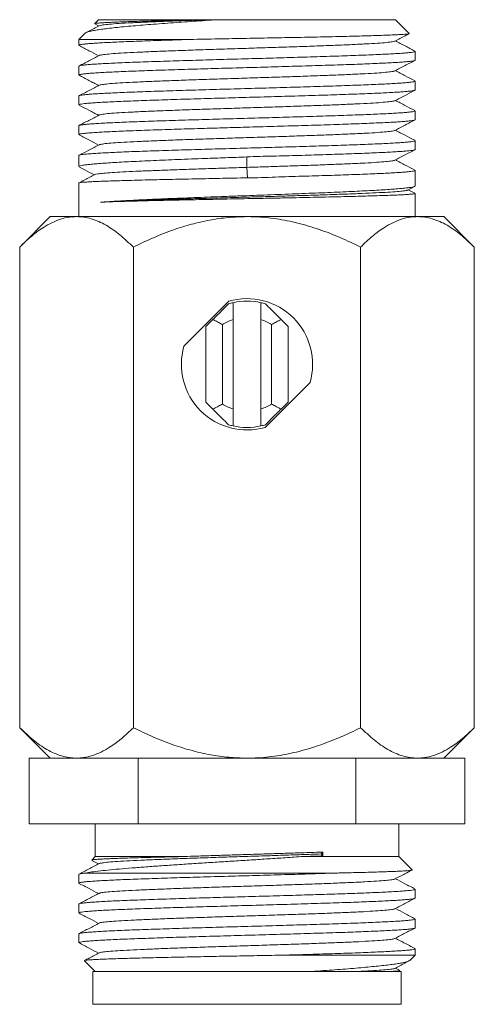
# Model space of a CAD drawing. Units: millimetres. Extents: x -261 to 624, y -754 to 981.
# Drawn here: x -130 to -102, y 619 to 679 of the extents above; entities that cross this region are included whole.
import ezdxf

# ---------------------------------------------------------------- set-up
doc = ezdxf.new("R2010")
doc.units = ezdxf.units.MM

msp = doc.modelspace()

# ---------------------------------------------------------------- linework, layer by layer
at = {"color": 7, "linetype": 'Continuous', "lineweight": 18}
for p, q in [((-124.725, 679.103), (-124.968, 678.859)), ((-124.958, 678.844), (-124.718, 678.719)), ((-124.725, 679.103), (-118.225, 679.103)), ((-117.843, 679.103), (-118.225, 679.103)), ((-117.464, 679.103), (-117.843, 679.103)), ((-117.464, 679.103), (-106.625, 679.103)), ((-105.789, 678.266), (-106.625, 679.103)), ((-125.548, 678.279), (-125.925, 677.903)), ((-125.925, 677.903), (-125.925, 677.542)), ((-118.929, 677.903), (-125.925, 677.903)), ((-105.425, 676.635), (-105.425, 677.175)), ((-125.925, 676.268), (-125.925, 675.728)), ((-105.425, 674.821), (-105.425, 675.361)), ((-125.925, 674.454), (-125.925, 673.914)), ((-105.425, 673.007), (-105.425, 673.547)), ((-125.925, 672.64), (-125.925, 672.1)), ((-105.425, 671.193), (-105.425, 671.733)), ((-125.925, 670.826), (-125.925, 670.15)), ((-115.691, 670.739), (-115.682, 670.102)), ((-115.682, 670.102), (-115.654, 669.466)), ((-105.425, 668.97), (-105.425, 669.919)), ((-125.925, 669.148), (-125.925, 667.103)), ((-105.878, 668.721), (-105.457, 668.94)), ((-105.44, 668.526), (-105.846, 668.737)), ((-105.425, 667.103), (-105.425, 668.514)), ((-127.675, 667.103), (-129.531, 665.246)), ((-126.067, 667.103), (-127.675, 667.103)), ((-115.675, 667.103), (-126.067, 667.103)), ((-105.283, 667.103), (-115.675, 667.103)), ((-103.675, 667.103), (-105.283, 667.103)), ((-101.819, 665.246), (-103.675, 667.103)), ((-129.531, 665.246), (-129.531, 635.959)), ((-122.603, 665.246), (-122.603, 635.959)), ((-108.747, 665.246), (-108.747, 635.959)), ((-101.819, 665.246), (-101.819, 635.959)), ((-116.781, 661.947), (-119.519, 659.208)), ((-116.525, 661.858), (-116.525, 660.823)), ((-114.825, 660.823), (-114.825, 661.858)), ((-118.175, 660.411), (-117.756, 660.83)), ((-116.525, 660.823), (-116.525, 655.382)), ((-114.825, 655.382), (-114.825, 660.823)), ((-113.594, 660.83), (-113.175, 660.411)), ((-118.175, 655.794), (-118.175, 660.411)), ((-117.175, 660.526), (-117.175, 655.679)), ((-114.175, 655.679), (-114.175, 660.526)), ((-113.175, 660.411), (-113.175, 655.794)), ((-114.569, 654.258), (-111.831, 656.997)), ((-117.756, 655.375), (-118.175, 655.794)), ((-116.525, 655.382), (-116.525, 654.348)), ((-114.825, 654.348), (-114.825, 655.382)), ((-113.175, 655.794), (-113.594, 655.375)), ((-129.531, 635.959), (-127.675, 634.103)), ((-103.675, 634.103), (-101.819, 635.959)), ((-128.954, 630.103), (-128.954, 634.103)), ((-128.954, 634.103), (-127.348, 634.103)), ((-126.067, 634.103), (-127.348, 634.103)), ((-123.92, 634.103), (-126.067, 634.103)), ((-123.92, 634.103), (-122.315, 634.103)), ((-122.315, 630.103), (-122.315, 634.103)), ((-122.315, 634.103), (-119.103, 634.103)), ((-115.675, 634.103), (-119.103, 634.103)), ((-112.247, 634.103), (-115.675, 634.103)), ((-112.247, 634.103), (-109.036, 634.103)), ((-109.036, 630.103), (-109.036, 634.103)), ((-109.036, 634.103), (-107.43, 634.103)), ((-105.283, 634.103), (-107.43, 634.103)), ((-104.002, 634.103), (-105.283, 634.103)), ((-104.002, 634.103), (-102.396, 634.103)), ((-102.396, 630.103), (-102.396, 634.103)), ((-122.315, 630.103), (-128.954, 630.103)), ((-124.925, 630.103), (-124.925, 628.103)), ((-109.036, 630.103), (-122.315, 630.103)), ((-102.396, 630.103), (-109.036, 630.103)), ((-106.425, 628.103), (-106.425, 630.103)), ((-111.047, 628.149), (-111.162, 628.266)), ((-124.925, 628.103), (-125.134, 627.894)), ((-125.13, 627.876), (-124.718, 627.661)), ((-124.925, 628.103), (-119.664, 628.103)), ((-112.396, 628.103), (-106.425, 628.103)), ((-105.617, 627.295), (-106.425, 628.103)), ((-125.925, 627.024), (-125.925, 626.485)), ((-125.535, 627.103), (-110.138, 627.103)), ((-105.425, 625.578), (-105.425, 626.117)), ((-125.925, 625.21), (-125.925, 624.671)), ((-105.425, 623.764), (-105.425, 624.303)), ((-125.925, 623.396), (-125.925, 622.857)), ((-105.425, 622.103), (-105.425, 622.489)), ((-125.581, 621.758), (-124.925, 621.103)), ((-113.289, 622.103), (-105.425, 622.103)), ((-105.747, 621.781), (-105.425, 622.103)), ((-125.075, 621.103), (-125.075, 619.103)), ((-106.275, 621.103), (-125.075, 621.103)), ((-106.372, 621.177), (-106.632, 621.312)), ((-106.425, 621.103), (-106.365, 621.162)), ((-106.275, 619.103), (-106.275, 621.103)), ((-106.275, 619.103), (-125.075, 619.103))]:
    msp.add_line(p, q, dxfattribs=at)
at = {"color": 7, "linetype": 'Continuous', "lineweight": 18, "flags": 128}
msp.add_lwpolyline([(-111.162, 628.266), (-111.076, 628.358), (-111.053, 628.383)], dxfattribs=at)
at = {"color": 7, "linetype": 'Continuous', "lineweight": 18}
for radius, start, end in [(3.85, 102.7548, 107.02067), (4, 343.95502, 106.04498), (3.85, 77.2452, 102.7548), (3.85, 72.97933, 77.2452), (2.85, 107.35226, 121.75686), (2.85, 58.24314, 72.64774), (4, 163.95502, 286.04498), (2.85, 238.24314, 252.64774), (2.85, 287.35226, 301.75686), (3.85, 252.97933, 257.2452), (3.85, 257.2452, 282.7548), (3.85, 282.7548, 287.02067)]:
    msp.add_arc((-115.675, 658.103), radius, start, end, dxfattribs=at)
msp.add_ellipse((-115.675, 628.266), major_axis=(-8.012, 317.078), ratio=0.014577, start_param=4.711652, end_param=4.712389, dxfattribs=at)
for points, knots in [([(-125.546, 678.277), (-125.545, 678.28), (-125.537, 678.299), (-125.453, 678.335), (-125.291, 678.386), (-125.05, 678.439), (-124.742, 678.491), (-124.374, 678.543), (-123.949, 678.593), (-123.459, 678.646), (-122.916, 678.698), (-122.332, 678.75), (-121.708, 678.801), (-121.035, 678.853), (-120.342, 678.904), (-119.643, 678.955), (-118.94, 679.004), (-118.213, 679.053), (-117.714, 679.086), (-117.464, 679.103)], [0, 0, 0, 0, 0.010408, 0.074072, 0.137735, 0.203331, 0.268929, 0.331242, 0.393553, 0.457747, 0.521942, 0.583012, 0.644081, 0.706994, 0.769906, 0.826663, 0.883421, 0.941712, 1, 1, 1, 1]), ([(-124.685, 678.737), (-124.894, 678.627), (-125.165, 678.486), (-125.435, 678.345), (-125.495, 678.314)], [0, 0, 0, 0, 0.7753059, 1, 1, 1, 1]), ([(-118.225, 679.103), (-118.633, 679.094), (-119.457, 679.075), (-120.447, 679.052), (-121.227, 679.033), (-121.823, 679.017), (-122.381, 679.001), (-122.894, 678.985), (-123.353, 678.969), (-123.762, 678.953), (-124.118, 678.937), (-124.416, 678.921), (-124.65, 678.906), (-124.823, 678.89), (-124.936, 678.874), (-124.957, 678.864), (-124.967, 678.859)], [0, 0, 0, 0, 0.1086897, 0.2196319, 0.2835904, 0.3475489, 0.41334, 0.479132, 0.5435352, 0.6079385, 0.6741839, 0.7404293, 0.8053021, 0.8701755, 0.9369032, 1, 1, 1, 1]), ([(-117.843, 679.103), (-118.236, 679.09), (-119.021, 679.063), (-120.126, 679.024), (-121.152, 678.985), (-122.104, 678.945), (-122.95, 678.903), (-123.665, 678.861), (-124.202, 678.818), (-124.56, 678.777), (-124.64, 678.75), (-124.678, 678.737)], [0, 0, 0, 0, 0.107026, 0.214048, 0.321086, 0.42811, 0.544241, 0.660386, 0.776511, 0.892651, 1, 1, 1, 1]), ([(-105.792, 678.252), (-105.805, 678.247), (-105.831, 678.237), (-105.958, 678.222), (-106.15, 678.206), (-106.41, 678.19), (-106.738, 678.174), (-107.132, 678.158), (-107.583, 678.143), (-108.091, 678.127), (-108.658, 678.111), (-109.278, 678.095), (-109.939, 678.079), (-110.642, 678.063), (-111.389, 678.047), (-112.169, 678.031), (-112.969, 678.015), (-113.791, 678), (-114.635, 677.983), (-115.494, 677.967), (-116.354, 677.951), (-117.217, 677.935), (-118.08, 677.919), (-118.646, 677.908), (-118.929, 677.903)], [0, 0, 0, 0, 0.039953, 0.085309, 0.129671, 0.174034, 0.219669, 0.265306, 0.309951, 0.354597, 0.400522, 0.446448, 0.491387, 0.536326, 0.582551, 0.628776, 0.674017, 0.719258, 0.765794, 0.812331, 0.858563, 0.904795, 0.952398, 1, 1, 1, 1]), ([(-106.664, 677.795), (-106.455, 677.904), (-106.165, 678.056), (-105.874, 678.208), (-105.792, 678.25)], [0, 0, 0, 0, 0.717951, 1, 1, 1, 1]), ([(-125.921, 677.542), (-125.922, 677.543), (-125.934, 677.552), (-125.887, 677.57), (-125.774, 677.594), (-125.582, 677.619), (-125.322, 677.643), (-124.995, 677.667), (-124.598, 677.692), (-124.137, 677.716), (-123.619, 677.74), (-123.047, 677.764), (-122.416, 677.789), (-121.755, 677.813), (-121.081, 677.836), (-120.397, 677.858), (-119.68, 677.88), (-119.179, 677.895), (-118.929, 677.903)], [0, 0, 0, 0, 0.008322, 0.074973, 0.14356, 0.212148, 0.278799, 0.34545, 0.414038, 0.482625, 0.549277, 0.615928, 0.684516, 0.753103, 0.814092, 0.875081, 0.93754, 1, 1, 1, 1]), ([(-125.905, 677.524), (-125.707, 677.421), (-125.312, 677.215), (-124.916, 677.008), (-124.718, 676.905)], [0, 0, 0, 0, 0.500612, 1, 1, 1, 1]), ([(-106.67, 677.795), (-106.709, 677.782), (-106.788, 677.755), (-107.148, 677.713), (-107.685, 677.67), (-108.399, 677.628), (-109.268, 677.585), (-110.278, 677.543), (-111.404, 677.5), (-112.622, 677.458), (-113.907, 677.415), (-115.23, 677.373), (-116.562, 677.33), (-117.875, 677.288), (-119.141, 677.245), (-120.331, 677.203), (-121.421, 677.16), (-122.387, 677.118), (-123.206, 677.075), (-123.866, 677.033), (-124.338, 676.99), (-124.611, 676.954), (-124.647, 676.931), (-124.66, 676.923)], [0, 0, 0, 0, 0.045579, 0.094328, 0.14307, 0.191821, 0.240566, 0.289311, 0.338062, 0.386804, 0.435553, 0.484302, 0.533044, 0.581795, 0.63054, 0.679285, 0.728036, 0.776779, 0.825527, 0.874276, 0.923018, 0.971769, 1, 1, 1, 1]), ([(-105.443, 677.192), (-105.641, 677.295), (-106.037, 677.502), (-106.433, 677.709), (-106.632, 677.812)], [0, 0, 0, 0, 0.499532, 1, 1, 1, 1]), ([(-105.434, 677.175), (-105.433, 677.171), (-105.428, 677.158), (-105.5, 677.138), (-105.643, 677.113), (-105.861, 677.089), (-106.149, 677.065), (-106.507, 677.04), (-106.927, 677.016), (-107.407, 676.992), (-107.951, 676.967), (-108.551, 676.943), (-109.196, 676.919), (-109.886, 676.894), (-110.624, 676.87), (-111.399, 676.846), (-112.197, 676.821), (-113.018, 676.797), (-113.867, 676.772), (-114.729, 676.748), (-115.59, 676.724), (-116.451, 676.7), (-117.314, 676.675), (-118.166, 676.65), (-118.992, 676.626), (-119.795, 676.602), (-120.576, 676.577), (-121.322, 676.553), (-122.021, 676.529), (-122.675, 676.505), (-123.286, 676.48), (-123.841, 676.455), (-124.333, 676.431), (-124.765, 676.407), (-125.136, 676.383), (-125.438, 676.358), (-125.669, 676.334), (-125.828, 676.31), (-125.915, 676.288), (-125.917, 676.274), (-125.917, 676.268)], [0, 0, 0, 0, 0.013913, 0.041155, 0.067628, 0.094101, 0.121343, 0.148586, 0.175059, 0.201532, 0.228774, 0.256017, 0.28249, 0.308963, 0.336205, 0.363447, 0.38992, 0.416393, 0.443636, 0.470878, 0.497351, 0.523824, 0.551066, 0.578308, 0.604781, 0.631254, 0.658496, 0.685738, 0.712211, 0.738685, 0.765927, 0.793169, 0.819642, 0.846115, 0.873357, 0.9006, 0.927073, 0.953546, 0.980788, 1, 1, 1, 1]), ([(-124.684, 676.923), (-124.893, 676.814), (-125.301, 676.601), (-125.709, 676.388), (-125.908, 676.285)], [0, 0, 0, 0, 0.513458, 1, 1, 1, 1]), ([(-125.916, 675.728), (-125.917, 675.733), (-125.92, 675.746), (-125.842, 675.767), (-125.693, 675.792), (-125.471, 675.816), (-125.178, 675.84), (-124.815, 675.865), (-124.391, 675.889), (-123.906, 675.913), (-123.358, 675.938), (-122.754, 675.962), (-122.106, 675.986), (-121.413, 676.011), (-120.672, 676.035), (-119.895, 676.059), (-119.095, 676.084), (-118.272, 676.108), (-117.422, 676.133), (-116.559, 676.157), (-115.698, 676.181), (-114.838, 676.206), (-113.974, 676.23), (-113.124, 676.255), (-112.299, 676.279), (-111.498, 676.303), (-110.719, 676.328), (-109.976, 676.352), (-109.281, 676.376), (-108.63, 676.4), (-108.023, 676.425), (-107.472, 676.45), (-106.984, 676.474), (-106.556, 676.498), (-106.19, 676.522), (-105.893, 676.547), (-105.667, 676.571), (-105.514, 676.595), (-105.432, 676.617), (-105.433, 676.63), (-105.434, 676.635)], [0, 0, 0, 0, 0.015839, 0.043081, 0.069554, 0.096027, 0.12327, 0.150512, 0.176985, 0.203458, 0.2307, 0.257942, 0.284416, 0.310889, 0.338131, 0.365373, 0.391846, 0.418319, 0.445562, 0.472804, 0.499277, 0.52575, 0.552992, 0.580234, 0.606707, 0.63318, 0.660422, 0.687664, 0.714137, 0.74061, 0.767853, 0.795095, 0.821568, 0.848041, 0.875283, 0.902525, 0.928999, 0.955472, 0.982714, 1, 1, 1, 1]), ([(-106.667, 675.98), (-106.458, 676.089), (-106.05, 676.302), (-105.641, 676.515), (-105.442, 676.619)], [0, 0, 0, 0, 0.511515, 1, 1, 1, 1]), ([(-125.907, 675.711), (-125.709, 675.608), (-125.313, 675.401), (-124.916, 675.194), (-124.718, 675.091)], [0, 0, 0, 0, 0.500269, 1, 1, 1, 1]), ([(-106.684, 675.98), (-106.686, 675.977), (-106.692, 675.959), (-106.898, 675.927), (-107.302, 675.885), (-107.906, 675.842), (-108.671, 675.8), (-109.59, 675.757), (-110.641, 675.715), (-111.8, 675.672), (-113.044, 675.63), (-114.344, 675.587), (-115.674, 675.545), (-117.003, 675.502), (-118.303, 675.46), (-119.547, 675.417), (-120.706, 675.375), (-121.758, 675.332), (-122.677, 675.29), (-123.443, 675.247), (-124.047, 675.205), (-124.452, 675.162), (-124.657, 675.13), (-124.664, 675.113), (-124.665, 675.11)], [0, 0, 0, 0, 0.011614, 0.060463, 0.109307, 0.15815, 0.206999, 0.25584, 0.304687, 0.353534, 0.402375, 0.451224, 0.500067, 0.54891, 0.59776, 0.6466, 0.695447, 0.744294, 0.793135, 0.841984, 0.890827, 0.939671, 0.98852, 1, 1, 1, 1]), ([(-105.445, 675.379), (-105.642, 675.482), (-106.037, 675.688), (-106.433, 675.894), (-106.632, 675.998)], [0, 0, 0, 0, 0.497678, 1, 1, 1, 1]), ([(-124.682, 675.11), (-124.779, 675.059), (-124.97, 674.96), (-125.289, 674.792), (-125.624, 674.618), (-125.832, 674.51), (-125.942, 674.453)], [0, 0, 0, 0, 0.246433, 0.484432, 0.729797, 1, 1, 1, 1]), ([(-105.426, 675.361), (-105.426, 675.361), (-105.414, 675.352), (-105.458, 675.335), (-105.564, 675.311), (-105.749, 675.287), (-106.002, 675.263), (-106.327, 675.238), (-106.719, 675.213), (-107.171, 675.189), (-107.682, 675.165), (-108.256, 675.141), (-108.883, 675.116), (-109.553, 675.092), (-110.265, 675.067), (-111.023, 675.043), (-111.814, 675.019), (-112.625, 674.994), (-113.458, 674.97), (-114.314, 674.946), (-115.18, 674.921), (-116.042, 674.897), (-116.901, 674.873), (-117.759, 674.848), (-118.602, 674.824), (-119.417, 674.8), (-120.205, 674.775), (-120.969, 674.751), (-121.694, 674.726), (-122.37, 674.702), (-122.999, 674.678), (-123.581, 674.653), (-124.107, 674.629), (-124.567, 674.605), (-124.966, 674.581), (-125.302, 674.556), (-125.568, 674.531), (-125.763, 674.507), (-125.881, 674.483), (-125.932, 674.465), (-125.921, 674.455), (-125.919, 674.454)], [0, 0, 0, 0, 0.000692, 0.027934, 0.055176, 0.08165, 0.108123, 0.135365, 0.162607, 0.189081, 0.215554, 0.242796, 0.270039, 0.296512, 0.322985, 0.350227, 0.37747, 0.403943, 0.430416, 0.457658, 0.484901, 0.511374, 0.537847, 0.565089, 0.592332, 0.618805, 0.645278, 0.67252, 0.699762, 0.726235, 0.752708, 0.779951, 0.807193, 0.833666, 0.860139, 0.887382, 0.914624, 0.941097, 0.96757, 0.994813, 1, 1, 1, 1]), ([(-125.923, 673.914), (-125.923, 673.915), (-125.935, 673.923), (-125.891, 673.94), (-125.785, 673.965), (-125.598, 673.989), (-125.341, 674.013), (-125.017, 674.037), (-124.628, 674.062), (-124.172, 674.087), (-123.654, 674.111), (-123.084, 674.135), (-122.463, 674.159), (-121.786, 674.184), (-121.066, 674.208), (-120.315, 674.232), (-119.531, 674.257), (-118.712, 674.281), (-117.871, 674.306), (-117.022, 674.33), (-116.164, 674.354), (-115.294, 674.379), (-114.427, 674.403), (-113.578, 674.428), (-112.742, 674.452), (-111.92, 674.476), (-111.125, 674.5), (-110.37, 674.525), (-109.651, 674.549), (-108.969, 674.573), (-108.336, 674.598), (-107.76, 674.622), (-107.24, 674.647), (-106.775, 674.671), (-106.375, 674.695), (-106.044, 674.72), (-105.781, 674.744), (-105.584, 674.769), (-105.467, 674.793), (-105.418, 674.81), (-105.429, 674.82), (-105.43, 674.821)], [0, 0, 0, 0, 0.001897, 0.028371, 0.054844, 0.082086, 0.109328, 0.135802, 0.162275, 0.189517, 0.216759, 0.243232, 0.269706, 0.296948, 0.32419, 0.350663, 0.377136, 0.404378, 0.43162, 0.458094, 0.484567, 0.511809, 0.539051, 0.565525, 0.591998, 0.61924, 0.646483, 0.672956, 0.699429, 0.726671, 0.753914, 0.780387, 0.80686, 0.834102, 0.861345, 0.887818, 0.914291, 0.941533, 0.968776, 0.995249, 1, 1, 1, 1]), ([(-106.666, 674.166), (-106.457, 674.275), (-106.051, 674.487), (-105.644, 674.699), (-105.447, 674.802)], [0, 0, 0, 0, 0.514169, 1, 1, 1, 1]), ([(-125.905, 673.896), (-125.708, 673.793), (-125.312, 673.587), (-124.916, 673.381), (-124.718, 673.277)], [0, 0, 0, 0, 0.499172, 1, 1, 1, 1]), ([(-106.689, 674.166), (-106.703, 674.158), (-106.738, 674.136), (-107.011, 674.099), (-107.483, 674.057), (-108.143, 674.014), (-108.961, 673.972), (-109.927, 673.929), (-111.016, 673.887), (-112.206, 673.844), (-113.472, 673.802), (-114.785, 673.759), (-116.118, 673.717), (-117.44, 673.674), (-118.725, 673.632), (-119.944, 673.589), (-121.069, 673.547), (-122.08, 673.504), (-122.949, 673.461), (-123.664, 673.419), (-124.201, 673.376), (-124.56, 673.335), (-124.64, 673.308), (-124.678, 673.295)], [0, 0, 0, 0, 0.028412, 0.07718, 0.12594, 0.174706, 0.223472, 0.272232, 0.321, 0.369763, 0.418526, 0.467294, 0.516054, 0.56482, 0.613586, 0.662346, 0.711114, 0.759877, 0.808639, 0.857407, 0.906167, 0.954933, 1, 1, 1, 1]), ([(-105.445, 673.565), (-105.642, 673.668), (-106.038, 673.874), (-106.433, 674.081), (-106.632, 674.184)], [0, 0, 0, 0, 0.49887, 1, 1, 1, 1]), ([(-105.434, 673.547), (-105.433, 673.542), (-105.43, 673.53), (-105.505, 673.508), (-105.653, 673.484), (-105.877, 673.46), (-106.168, 673.436), (-106.525, 673.411), (-106.951, 673.386), (-107.44, 673.362), (-107.983, 673.338), (-108.58, 673.314), (-109.233, 673.289), (-109.933, 673.265), (-110.666, 673.24), (-111.435, 673.216), (-112.242, 673.192), (-113.073, 673.167), (-113.915, 673.143), (-114.769, 673.119), (-115.638, 673.095), (-116.507, 673.07), (-117.362, 673.045), (-118.205, 673.021), (-119.038, 672.997), (-119.847, 672.973), (-120.618, 672.948), (-121.355, 672.924), (-122.059, 672.899), (-122.716, 672.875), (-123.317, 672.851), (-123.865, 672.826), (-124.359, 672.802), (-124.791, 672.778), (-125.154, 672.753), (-125.45, 672.729), (-125.681, 672.704), (-125.836, 672.68), (-125.917, 672.659), (-125.917, 672.645), (-125.917, 672.64)], [0, 0, 0, 0, 0.015404, 0.041877, 0.069119, 0.096361, 0.122834, 0.149307, 0.176549, 0.203791, 0.230264, 0.256737, 0.283979, 0.311221, 0.337694, 0.364167, 0.39141, 0.418652, 0.445125, 0.471598, 0.49884, 0.526082, 0.552555, 0.579029, 0.606271, 0.633513, 0.659986, 0.686459, 0.713702, 0.740944, 0.767417, 0.79389, 0.821132, 0.848374, 0.874847, 0.90132, 0.928562, 0.955804, 0.982278, 1, 1, 1, 1]), ([(-124.685, 673.295), (-124.894, 673.185), (-125.302, 672.972), (-125.711, 672.759), (-125.91, 672.656)], [0, 0, 0, 0, 0.512971, 1, 1, 1, 1]), ([(-125.916, 672.1), (-125.917, 672.105), (-125.92, 672.118), (-125.845, 672.139), (-125.696, 672.163), (-125.471, 672.188), (-125.18, 672.212), (-124.823, 672.236), (-124.396, 672.261), (-123.907, 672.285), (-123.363, 672.309), (-122.767, 672.333), (-122.113, 672.358), (-121.413, 672.383), (-120.679, 672.407), (-119.91, 672.431), (-119.104, 672.455), (-118.141, 672.484), (-117.019, 672.516), (-115.887, 672.548), (-114.891, 672.576), (-114.036, 672.6), (-113.184, 672.625), (-112.35, 672.649), (-111.547, 672.673), (-110.774, 672.698), (-110.028, 672.722), (-109.322, 672.747), (-108.669, 672.771), (-108.065, 672.795), (-107.509, 672.82), (-107.012, 672.844), (-106.582, 672.868), (-106.214, 672.892), (-105.912, 672.917), (-105.679, 672.942), (-105.522, 672.966), (-105.435, 672.988), (-105.433, 673.001), (-105.433, 673.007)], [0, 0, 0, 0, 0.015565, 0.042039, 0.069282, 0.096525, 0.122998, 0.149472, 0.176715, 0.203958, 0.230431, 0.256905, 0.284148, 0.311391, 0.337864, 0.364338, 0.391581, 0.418824, 0.458034, 0.497855, 0.524328, 0.550802, 0.578045, 0.605288, 0.631762, 0.658236, 0.685478, 0.712721, 0.739195, 0.765669, 0.792911, 0.820154, 0.846628, 0.873102, 0.900345, 0.927587, 0.954061, 0.980535, 1, 1, 1, 1]), ([(-106.666, 672.352), (-106.457, 672.461), (-106.049, 672.674), (-105.641, 672.887), (-105.442, 672.991)], [0, 0, 0, 0, 0.512128, 1, 1, 1, 1]), ([(-125.904, 672.082), (-125.698, 671.974), (-125.303, 671.768), (-124.907, 671.562), (-124.718, 671.463)], [0, 0, 0, 0, 0.521847, 1, 1, 1, 1]), ([(-106.674, 672.352), (-106.711, 672.339), (-106.79, 672.312), (-107.147, 672.271), (-107.684, 672.229), (-108.398, 672.186), (-109.267, 672.143), (-110.277, 672.101), (-111.403, 672.058), (-112.621, 672.016), (-113.906, 671.973), (-115.228, 671.931), (-116.561, 671.888), (-117.874, 671.846), (-119.14, 671.803), (-120.33, 671.761), (-121.42, 671.718), (-122.386, 671.676), (-123.205, 671.633), (-123.865, 671.591), (-124.338, 671.548), (-124.613, 671.511), (-124.649, 671.489), (-124.663, 671.48)], [0, 0, 0, 0, 0.044483, 0.093215, 0.141941, 0.190675, 0.239403, 0.288132, 0.336866, 0.385592, 0.434324, 0.483056, 0.531782, 0.580516, 0.629244, 0.677973, 0.726707, 0.775433, 0.824165, 0.872897, 0.921623, 0.970357, 1, 1, 1, 1]), ([(-105.446, 671.752), (-105.643, 671.854), (-106.039, 672.061), (-106.434, 672.267), (-106.632, 672.37)], [0, 0, 0, 0, 0.499, 1, 1, 1, 1]), ([(-105.429, 671.733), (-105.428, 671.732), (-105.415, 671.723), (-105.463, 671.706), (-105.574, 671.681), (-105.763, 671.657), (-106.023, 671.633), (-106.353, 671.608), (-106.746, 671.584), (-107.201, 671.56), (-107.721, 671.535), (-108.299, 671.511), (-108.924, 671.487), (-109.596, 671.462), (-110.317, 671.438), (-111.078, 671.413), (-111.864, 671.389), (-112.676, 671.365), (-113.518, 671.34), (-114.375, 671.316), (-115.234, 671.292), (-116.095, 671.268), (-116.962, 671.243), (-117.82, 671.218), (-118.654, 671.194), (-119.467, 671.17), (-120.261, 671.146), (-121.022, 671.121), (-121.737, 671.097), (-122.411, 671.073), (-123.042, 671.048), (-123.621, 671.024), (-124.137, 670.999), (-124.594, 670.975), (-124.992, 670.951), (-125.323, 670.926), (-125.581, 670.902), (-125.773, 670.878), (-125.886, 670.853), (-125.934, 670.836), (-125.923, 670.827), (-125.921, 670.826)], [0, 0, 0, 0, 0.002869, 0.030111, 0.056584, 0.083057, 0.1103, 0.137542, 0.164015, 0.190489, 0.217731, 0.244973, 0.271447, 0.29792, 0.325162, 0.352404, 0.378878, 0.405351, 0.432593, 0.459835, 0.486308, 0.512781, 0.540024, 0.567266, 0.593739, 0.620212, 0.647454, 0.674697, 0.70117, 0.727643, 0.754885, 0.782128, 0.808601, 0.835074, 0.862317, 0.889559, 0.916032, 0.942505, 0.969748, 0.99699, 1, 1, 1, 1]), ([(-124.686, 671.48), (-124.896, 671.371), (-125.302, 671.159), (-125.708, 670.947), (-125.904, 670.844)], [0, 0, 0, 0, 0.515815, 1, 1, 1, 1]), ([(-115.691, 670.739), (-115.425, 670.752), (-114.894, 670.776), (-114.095, 670.788), (-113.299, 670.805), (-112.519, 670.828), (-111.764, 670.853), (-111.034, 670.876), (-110.326, 670.898), (-109.636, 670.921), (-108.977, 670.945), (-108.348, 670.969), (-107.766, 670.994), (-107.24, 671.019), (-106.78, 671.043), (-106.382, 671.067), (-106.046, 671.091), (-105.781, 671.116), (-105.587, 671.14), (-105.469, 671.164), (-105.418, 671.182), (-105.429, 671.192), (-105.431, 671.193)], [0, 0, 0, 0, 0.049437, 0.09888, 0.149574, 0.200269, 0.249688, 0.299108, 0.349773, 0.400437, 0.453332, 0.506226, 0.560658, 0.615089, 0.667983, 0.720877, 0.775308, 0.829739, 0.882633, 0.935527, 0.989957, 1, 1, 1, 1]), ([(-106.665, 670.539), (-106.456, 670.648), (-106.05, 670.86), (-105.644, 671.071), (-105.447, 671.174)], [0, 0, 0, 0, 0.514312, 1, 1, 1, 1]), ([(-125.917, 670.15), (-125.917, 670.157), (-125.919, 670.174), (-125.84, 670.201), (-125.688, 670.233), (-125.461, 670.265), (-125.167, 670.296), (-124.807, 670.328), (-124.378, 670.36), (-123.886, 670.392), (-123.34, 670.423), (-122.741, 670.455), (-122.085, 670.487), (-121.383, 670.518), (-120.647, 670.55), (-119.877, 670.582), (-119.069, 670.614), (-118.103, 670.651), (-116.975, 670.691), (-116.121, 670.723), (-115.691, 670.739)], [0, 0, 0, 0, 0.033257, 0.086272, 0.140827, 0.195382, 0.248397, 0.301412, 0.355968, 0.410523, 0.463538, 0.516553, 0.571109, 0.625664, 0.678679, 0.731694, 0.786249, 0.840805, 0.91978, 1, 1, 1, 1]), ([(-106.684, 670.539), (-106.685, 670.535), (-106.691, 670.517), (-106.897, 670.485), (-107.301, 670.443), (-107.905, 670.4), (-108.671, 670.358), (-109.589, 670.315), (-110.569, 670.276), (-111.566, 670.239), (-112.54, 670.205), (-113.559, 670.171), (-114.616, 670.137), (-115.326, 670.114), (-115.682, 670.102)], [0, 0, 0, 0, 0.024756, 0.122203, 0.219635, 0.317076, 0.414544, 0.512008, 0.609426, 0.68733, 0.765349, 0.843396, 0.921457, 1, 1, 1, 1]), ([(-105.445, 669.937), (-105.643, 670.04), (-106.038, 670.246), (-106.434, 670.453), (-106.632, 670.556)], [0, 0, 0, 0, 0.498706, 1, 1, 1, 1]), ([(-124.949, 669.661), (-125.155, 669.553), (-125.476, 669.386), (-125.797, 669.219), (-125.913, 669.158)], [0, 0, 0, 0, 0.639772, 1, 1, 1, 1]), ([(-125.891, 670.119), (-125.782, 670.062), (-125.478, 669.904), (-125.175, 669.745), (-124.981, 669.644)], [0, 0, 0, 0, 0.360007, 1, 1, 1, 1]), ([(-115.682, 670.102), (-116.103, 670.089), (-116.945, 670.064), (-118.185, 670.021), (-119.377, 669.982), (-120.501, 669.942), (-121.537, 669.902), (-122.464, 669.863), (-123.266, 669.823), (-123.928, 669.784), (-124.441, 669.744), (-124.776, 669.705), (-124.939, 669.677), (-124.939, 669.662), (-124.94, 669.661)], [0, 0, 0, 0, 0.090061, 0.180039, 0.269673, 0.359324, 0.449066, 0.538821, 0.628596, 0.718403, 0.808236, 0.898096, 0.987983, 1, 1, 1, 1]), ([(-105.433, 669.919), (-105.433, 669.914), (-105.432, 669.901), (-105.513, 669.879), (-105.667, 669.854), (-105.894, 669.83), (-106.188, 669.806), (-106.553, 669.781), (-106.984, 669.757), (-107.473, 669.732), (-108.018, 669.708), (-108.625, 669.684), (-109.281, 669.66), (-109.977, 669.635), (-110.713, 669.611), (-111.491, 669.586), (-112.296, 669.564), (-113.113, 669.541), (-113.942, 669.512), (-114.79, 669.475), (-115.366, 669.469), (-115.654, 669.466)], [0, 0, 0, 0, 0.033668, 0.088225, 0.142782, 0.195798, 0.248815, 0.303372, 0.357928, 0.410945, 0.463962, 0.518519, 0.573076, 0.626093, 0.679109, 0.733665, 0.788222, 0.840432, 0.892641, 0.946324, 1, 1, 1, 1]), ([(-115.654, 669.466), (-115.938, 669.46), (-116.506, 669.448), (-117.361, 669.432), (-118.211, 669.415), (-119.044, 669.398), (-119.845, 669.381), (-120.617, 669.364), (-121.36, 669.347), (-122.063, 669.33), (-122.714, 669.313), (-123.315, 669.296), (-123.868, 669.279), (-124.362, 669.262), (-124.789, 669.245), (-125.153, 669.228), (-125.452, 669.211), (-125.681, 669.194), (-125.834, 669.177), (-125.917, 669.162), (-125.917, 669.152), (-125.917, 669.148)], [0, 0, 0, 0, 0.052859, 0.105719, 0.160114, 0.214508, 0.267368, 0.320227, 0.374622, 0.429016, 0.481881, 0.534746, 0.589146, 0.643547, 0.696411, 0.749276, 0.803676, 0.858077, 0.910941, 0.963806, 1, 1, 1, 1]), ([(-124.605, 667.983), (-124.46, 667.993), (-124.169, 668.013), (-123.652, 668.046), (-123.078, 668.078), (-122.449, 668.11), (-121.778, 668.141), (-121.065, 668.173), (-120.306, 668.205), (-119.514, 668.236), (-118.702, 668.268), (-117.868, 668.3), (-117.011, 668.331), (-116.145, 668.363), (-115.283, 668.395), (-114.424, 668.426), (-113.566, 668.458), (-112.723, 668.49), (-111.909, 668.522), (-111.121, 668.553), (-110.358, 668.585), (-109.634, 668.617), (-108.96, 668.648), (-108.332, 668.68), (-107.751, 668.712), (-107.227, 668.744), (-106.769, 668.775), (-106.372, 668.807), (-106.038, 668.839), (-105.775, 668.87), (-105.582, 668.902), (-105.467, 668.933), (-105.417, 668.956), (-105.428, 668.969), (-105.43, 668.97)], [0, 0, 0, 0, 0.031646, 0.063292, 0.095857, 0.128422, 0.160068, 0.191713, 0.224278, 0.256843, 0.288493, 0.320143, 0.352712, 0.385281, 0.416931, 0.448581, 0.481151, 0.51372, 0.54537, 0.57702, 0.60959, 0.642159, 0.673809, 0.705459, 0.738028, 0.770598, 0.802248, 0.833898, 0.866467, 0.899037, 0.930686, 0.962336, 0.994906, 1, 1, 1, 1]), ([(-105.897, 668.721), (-105.899, 668.717), (-105.908, 668.7), (-106.107, 668.67), (-106.492, 668.631), (-107.058, 668.592), (-107.779, 668.553), (-108.644, 668.514), (-109.638, 668.476), (-110.743, 668.437), (-111.939, 668.399), (-113.204, 668.36), (-114.515, 668.322), (-115.851, 668.284), (-117.186, 668.245), (-118.499, 668.207), (-119.757, 668.169), (-120.942, 668.132), (-122.035, 668.095), (-123.022, 668.058), (-123.899, 668.019), (-124.37, 667.995), (-124.605, 667.983)], [0, 0, 0, 0, 0.015722, 0.067654, 0.1196, 0.17156, 0.223532, 0.275519, 0.327518, 0.379531, 0.431557, 0.483596, 0.535648, 0.587713, 0.63979, 0.69188, 0.743984, 0.795163, 0.846345, 0.897545, 0.948793, 1, 1, 1, 1]), ([(-105.429, 668.514), (-105.428, 668.513), (-105.416, 668.507), (-105.462, 668.495), (-105.571, 668.478), (-105.762, 668.461), (-106.021, 668.444), (-106.348, 668.427), (-106.739, 668.41), (-107.198, 668.393), (-107.719, 668.376), (-108.291, 668.359), (-108.914, 668.342), (-109.592, 668.325), (-110.313, 668.308), (-111.066, 668.291), (-111.851, 668.274), (-112.671, 668.257), (-113.578, 668.238), (-114.566, 668.219), (-115.557, 668.199), (-116.48, 668.181), (-117.335, 668.164), (-118.187, 668.147), (-119.02, 668.13), (-119.822, 668.113), (-120.595, 668.096), (-121.339, 668.079), (-122.044, 668.062), (-122.695, 668.045), (-123.299, 668.028), (-123.853, 668.01), (-124.286, 667.995), (-124.519, 667.986), (-124.605, 667.983)], [0, 0, 0, 0, 0.003624, 0.035259, 0.066894, 0.099448, 0.132002, 0.163637, 0.195272, 0.227826, 0.26038, 0.292015, 0.32365, 0.356204, 0.388759, 0.420393, 0.452028, 0.484583, 0.517137, 0.556284, 0.595853, 0.627488, 0.659122, 0.691677, 0.724231, 0.755866, 0.787501, 0.820055, 0.852609, 0.884244, 0.915879, 0.948433, 0.980987, 1, 1, 1, 1]), ([(-129.531, 665.246), (-129.296, 665.471), (-128.826, 665.922), (-128.167, 666.408), (-127.569, 666.746), (-127.04, 666.959), (-126.537, 667.083), (-126.212, 667.097), (-126.067, 667.103)], [0, 0, 0, 0, 0.2161346, 0.4321698, 0.5813224, 0.7306575, 0.8797054, 1, 1, 1, 1]), ([(-126.067, 667.103), (-125.917, 667.096), (-125.616, 667.083), (-125.163, 666.977), (-124.712, 666.811), (-124.126, 666.511), (-123.415, 666.018), (-122.875, 665.504), (-122.603, 665.246)], [0, 0, 0, 0, 0.12483, 0.249669, 0.377083, 0.504515, 0.751123, 1, 1, 1, 1]), ([(-122.603, 665.246), (-122.199, 665.441), (-121.39, 665.83), (-120.204, 666.291), (-119.061, 666.649), (-117.958, 666.903), (-116.827, 667.07), (-116.059, 667.092), (-115.675, 667.103)], [0, 0, 0, 0, 0.18571, 0.372139, 0.527003, 0.68183, 0.840927, 1, 1, 1, 1]), ([(-115.675, 667.103), (-115.511, 667.101), (-114.908, 667.093), (-113.868, 666.989), (-112.558, 666.727), (-111.263, 666.335), (-109.984, 665.841), (-109.16, 665.445), (-108.747, 665.246)], [0, 0, 0, 0, 0.0678332, 0.2500182, 0.4322607, 0.6211585, 0.8101296, 1, 1, 1, 1]), ([(-108.747, 665.246), (-108.512, 665.471), (-108.041, 665.922), (-107.382, 666.408), (-106.785, 666.746), (-106.255, 666.959), (-105.753, 667.083), (-105.428, 667.097), (-105.283, 667.103)], [0, 0, 0, 0, 0.216135, 0.43217, 0.581323, 0.730658, 0.879705, 1, 1, 1, 1]), ([(-105.283, 667.103), (-105.132, 667.096), (-104.831, 667.083), (-104.379, 666.977), (-103.928, 666.811), (-103.342, 666.511), (-102.63, 666.018), (-102.09, 665.504), (-101.819, 665.246)], [0, 0, 0, 0, 0.124831, 0.249669, 0.377083, 0.504515, 0.751123, 1, 1, 1, 1]), ([(-117.756, 660.83), (-117.659, 660.927), (-117.446, 661.14), (-117.127, 661.459), (-116.911, 661.675), (-116.802, 661.784)], [0, 0, 0, 0, 0.293466, 0.6448831, 1, 1, 1, 1]), ([(-114.548, 661.784), (-114.396, 661.632), (-114.09, 661.326), (-113.761, 660.997), (-113.594, 660.83)], [0, 0, 0, 0, 0.4947372, 1, 1, 1, 1]), ([(-117.175, 660.526), (-117.252, 660.568), (-117.418, 660.659), (-117.612, 660.759), (-117.729, 660.817), (-117.756, 660.83)], [0, 0, 0, 0, 0.402234, 0.861918, 1, 1, 1, 1]), ([(-113.594, 660.83), (-113.621, 660.817), (-113.738, 660.759), (-113.932, 660.659), (-114.098, 660.568), (-114.175, 660.526)], [0, 0, 0, 0, 0.138082, 0.597766, 1, 1, 1, 1]), ([(-117.175, 655.679), (-117.252, 655.637), (-117.418, 655.546), (-117.612, 655.446), (-117.729, 655.388), (-117.756, 655.375)], [0, 0, 0, 0, 0.402234, 0.861918, 1, 1, 1, 1]), ([(-116.802, 654.421), (-116.954, 654.573), (-117.26, 654.879), (-117.589, 655.209), (-117.756, 655.375)], [0, 0, 0, 0, 0.494741, 1, 1, 1, 1]), ([(-113.594, 655.375), (-113.691, 655.278), (-113.904, 655.066), (-114.224, 654.746), (-114.44, 654.53), (-114.548, 654.421)], [0, 0, 0, 0, 0.293464, 0.644881, 1, 1, 1, 1]), ([(-113.594, 655.375), (-113.621, 655.388), (-113.738, 655.446), (-113.932, 655.546), (-114.098, 655.637), (-114.175, 655.679)], [0, 0, 0, 0, 0.138082, 0.597766, 1, 1, 1, 1]), ([(-126.067, 634.103), (-126.218, 634.109), (-126.519, 634.123), (-126.972, 634.228), (-127.422, 634.394), (-128.008, 634.694), (-128.72, 635.188), (-129.26, 635.701), (-129.531, 635.959)], [0, 0, 0, 0, 0.124831, 0.249669, 0.377083, 0.504515, 0.751123, 1, 1, 1, 1]), ([(-122.603, 635.959), (-122.839, 635.734), (-123.309, 635.284), (-123.968, 634.798), (-124.565, 634.459), (-125.095, 634.246), (-125.597, 634.123), (-125.922, 634.109), (-126.067, 634.103)], [0, 0, 0, 0, 0.2161345, 0.4321698, 0.5813226, 0.7306578, 0.8797054, 1, 1, 1, 1]), ([(-115.675, 634.103), (-116.048, 634.113), (-116.794, 634.133), (-117.915, 634.295), (-119.03, 634.547), (-120.192, 634.91), (-121.389, 635.374), (-122.198, 635.764), (-122.603, 635.959)], [0, 0, 0, 0, 0.154603, 0.309226, 0.468523, 0.627861, 0.813519, 1, 1, 1, 1]), ([(-108.747, 635.959), (-109.16, 635.76), (-109.97, 635.371), (-111.22, 634.886), (-112.499, 634.494), (-113.823, 634.222), (-114.893, 634.112), (-115.511, 634.105), (-115.675, 634.103)], [0, 0, 0, 0, 0.189871, 0.372609, 0.555281, 0.743757, 0.932166, 1, 1, 1, 1]), ([(-105.283, 634.103), (-105.433, 634.109), (-105.735, 634.123), (-106.187, 634.228), (-106.638, 634.394), (-107.224, 634.694), (-107.936, 635.188), (-108.476, 635.701), (-108.747, 635.959)], [0, 0, 0, 0, 0.12483, 0.249669, 0.377083, 0.504515, 0.751123, 1, 1, 1, 1]), ([(-101.819, 635.959), (-102.054, 635.734), (-102.524, 635.284), (-103.183, 634.798), (-103.781, 634.459), (-104.311, 634.246), (-104.813, 634.123), (-105.138, 634.109), (-105.283, 634.103)], [0, 0, 0, 0, 0.216134, 0.432169, 0.581322, 0.730657, 0.879705, 1, 1, 1, 1]), ([(-124.67, 627.679), (-124.642, 627.69), (-124.579, 627.716), (-124.25, 627.754), (-123.734, 627.798), (-123.036, 627.841), (-122.182, 627.884), (-121.191, 627.925), (-120.078, 627.967), (-118.864, 628.011), (-117.585, 628.054), (-116.269, 628.095), (-114.938, 628.137), (-113.618, 628.181), (-112.338, 628.224), (-111.553, 628.252), (-111.162, 628.266)], [0, 0, 0, 0, 0.059468, 0.131142, 0.203796, 0.276717, 0.349107, 0.420668, 0.493117, 0.566046, 0.638654, 0.710283, 0.782473, 0.855351, 0.928123, 1, 1, 1, 1]), ([(-119.664, 628.103), (-119.603, 628.105), (-119.302, 628.115), (-118.669, 628.137), (-117.744, 628.167), (-116.717, 628.199), (-115.676, 628.231), (-114.636, 628.263), (-113.608, 628.296), (-112.665, 628.328), (-111.809, 628.356), (-111.305, 628.374), (-111.053, 628.383)], [0, 0, 0, 0, 0.022313, 0.111644, 0.227613, 0.343951, 0.45992, 0.575888, 0.692227, 0.808195, 0.904098, 1, 1, 1, 1]), ([(-124.684, 627.679), (-124.889, 627.572), (-125.298, 627.359), (-125.707, 627.146), (-125.911, 627.039)], [0, 0, 0, 0, 0.499936, 1, 1, 1, 1]), ([(-112.396, 628.103), (-112.752, 628.077), (-113.431, 628.029), (-114.488, 627.958), (-115.53, 627.891), (-116.582, 627.826), (-117.629, 627.761), (-118.659, 627.695), (-119.676, 627.628), (-120.663, 627.561), (-121.608, 627.494), (-122.487, 627.429), (-123.287, 627.364), (-124.004, 627.297), (-124.624, 627.231), (-125.147, 627.166), (-125.406, 627.124), (-125.535, 627.103)], [0, 0, 0, 0, 0.071304, 0.136175, 0.201252, 0.266123, 0.330908, 0.395884, 0.46067, 0.528082, 0.595709, 0.663125, 0.730699, 0.798473, 0.866047, 0.933024, 1, 1, 1, 1]), ([(-125.13, 627.889), (-125.131, 627.891), (-125.135, 627.899), (-125.06, 627.912), (-124.906, 627.929), (-124.66, 627.947), (-124.346, 627.964), (-123.978, 627.981), (-123.566, 627.997), (-123.094, 628.014), (-122.569, 628.03), (-122.002, 628.046), (-121.393, 628.061), (-120.736, 628.078), (-120.152, 628.091), (-119.787, 628.1), (-119.664, 628.103)], [0, 0, 0, 0, 0.022505, 0.105121, 0.187737, 0.273341, 0.358945, 0.433364, 0.507783, 0.584393, 0.661003, 0.734953, 0.808901, 0.885038, 0.961176, 1, 1, 1, 1]), ([(-111.047, 628.149), (-111.386, 628.137), (-111.826, 628.122), (-112.29, 628.106), (-112.396, 628.103)], [0, 0, 0, 0, 0.771232, 1, 1, 1, 1]), ([(-125.918, 626.485), (-125.917, 626.492), (-125.913, 626.506), (-125.821, 626.528), (-125.659, 626.552), (-125.422, 626.576), (-125.115, 626.601), (-124.743, 626.625), (-124.309, 626.65), (-123.808, 626.675), (-123.249, 626.699), (-122.641, 626.723), (-121.985, 626.746), (-121.277, 626.771), (-120.529, 626.796), (-119.753, 626.82), (-118.949, 626.845), (-118.114, 626.87), (-117.261, 626.894), (-116.405, 626.917), (-115.544, 626.941), (-114.675, 626.966), (-113.809, 626.991), (-112.959, 627.016), (-112.123, 627.041), (-111.305, 627.066), (-110.643, 627.086), (-110.264, 627.099), (-110.138, 627.103)], [0, 0, 0, 0, 0.031031, 0.069867, 0.108704, 0.148669, 0.188633, 0.227469, 0.266304, 0.306268, 0.346232, 0.385068, 0.423905, 0.46387, 0.503834, 0.54267, 0.581505, 0.621469, 0.661433, 0.700269, 0.739105, 0.77907, 0.819034, 0.858593, 0.898152, 0.938906, 0.97966, 1, 1, 1, 1]), ([(-125.535, 627.103), (-125.566, 627.099), (-125.721, 627.083), (-125.896, 627.057), (-125.903, 627.034), (-125.906, 627.024)], [0, 0, 0, 0, 0.1252048, 0.6271562, 1, 1, 1, 1]), ([(-110.138, 627.103), (-110.083, 627.104), (-109.806, 627.11), (-109.327, 627.121), (-108.727, 627.136), (-108.165, 627.151), (-107.647, 627.167), (-107.182, 627.182), (-106.775, 627.197), (-106.425, 627.212), (-106.132, 627.227), (-105.899, 627.243), (-105.73, 627.259), (-105.635, 627.275), (-105.599, 627.286), (-105.617, 627.292), (-105.619, 627.293)], [0, 0, 0, 0, 0.019692, 0.098518, 0.177588, 0.256659, 0.33778, 0.418901, 0.497972, 0.577043, 0.658184, 0.739325, 0.822328, 0.905331, 0.990777, 1, 1, 1, 1]), ([(-106.66, 626.741), (-106.455, 626.847), (-106.11, 627.028), (-105.764, 627.208), (-105.623, 627.282)], [0, 0, 0, 0, 0.59139, 1, 1, 1, 1]), ([(-125.916, 626.473), (-125.712, 626.366), (-125.312, 626.158), (-124.913, 625.949), (-124.717, 625.848)], [0, 0, 0, 0, 0.511455, 1, 1, 1, 1]), ([(-124.66, 625.865), (-124.652, 625.872), (-124.628, 625.893), (-124.379, 625.926), (-123.929, 625.969), (-123.287, 626.013), (-122.483, 626.056), (-121.536, 626.097), (-120.462, 626.139), (-119.278, 626.182), (-118.016, 626.226), (-116.71, 626.268), (-115.382, 626.309), (-114.055, 626.352), (-112.76, 626.396), (-111.535, 626.438), (-110.401, 626.479), (-109.377, 626.522), (-108.487, 626.566), (-107.757, 626.608), (-107.195, 626.649), (-106.834, 626.692), (-106.661, 626.723), (-106.669, 626.739), (-106.67, 626.741)], [0, 0, 0, 0, 0.0237644, 0.0717492, 0.1202907, 0.1691881, 0.2179069, 0.2659678, 0.3143261, 0.3631806, 0.4119993, 0.4602527, 0.5083971, 0.5571706, 0.6060512, 0.6545057, 0.7025134, 0.7511681, 0.8000728, 0.848692, 0.8966845, 0.9451836, 0.9940739, 1, 1, 1, 1]), ([(-105.439, 626.132), (-105.644, 626.239), (-106.042, 626.446), (-106.439, 626.654), (-106.633, 626.755)], [0, 0, 0, 0, 0.513778, 1, 1, 1, 1]), ([(-105.43, 626.117), (-105.433, 626.109), (-105.44, 626.094), (-105.54, 626.071), (-105.708, 626.046), (-105.951, 626.022), (-106.264, 625.998), (-106.64, 625.974), (-107.08, 625.95), (-107.585, 625.925), (-108.284, 625.894), (-109.046, 625.865), (-109.845, 625.837), (-110.686, 625.809), (-111.583, 625.782), (-112.519, 625.753), (-113.278, 625.731), (-114.083, 625.707), (-114.939, 625.683), (-115.808, 625.658), (-116.676, 625.634), (-117.529, 625.611), (-118.37, 625.587), (-119.198, 625.562), (-120.002, 625.537), (-120.767, 625.512), (-121.496, 625.488), (-122.191, 625.464), (-122.839, 625.44), (-123.43, 625.416), (-123.966, 625.392), (-124.449, 625.367), (-124.868, 625.342), (-125.218, 625.317), (-125.501, 625.293), (-125.717, 625.269), (-125.857, 625.245), (-125.924, 625.225), (-125.918, 625.213), (-125.916, 625.21)], [0, 0, 0, 0, 0.023351, 0.049825, 0.076299, 0.103542, 0.130785, 0.157259, 0.183733, 0.210977, 0.23822, 0.284132, 0.307599, 0.331066, 0.376978, 0.400445, 0.423911, 0.450385, 0.476859, 0.504102, 0.531345, 0.557819, 0.584293, 0.611536, 0.638779, 0.665253, 0.691727, 0.71897, 0.746213, 0.772687, 0.799161, 0.826405, 0.853648, 0.880122, 0.906596, 0.93384, 0.961083, 0.987557, 1, 1, 1, 1]), ([(-124.684, 625.865), (-124.889, 625.758), (-125.298, 625.545), (-125.706, 625.332), (-125.911, 625.225)], [0, 0, 0, 0, 0.49994, 1, 1, 1, 1]), ([(-125.918, 624.671), (-125.92, 624.673), (-125.93, 624.683), (-125.878, 624.701), (-125.756, 624.725), (-125.555, 624.749), (-125.287, 624.773), (-124.952, 624.798), (-124.548, 624.823), (-124.079, 624.848), (-123.555, 624.872), (-122.976, 624.896), (-122.339, 624.92), (-121.654, 624.944), (-120.934, 624.968), (-120.176, 624.993), (-119.379, 625.018), (-118.555, 625.043), (-117.719, 625.067), (-116.868, 625.091), (-116.001, 625.115), (-115.131, 625.139), (-114.274, 625.163), (-113.426, 625.188), (-112.586, 625.213), (-111.769, 625.238), (-110.987, 625.262), (-110.237, 625.285), (-109.52, 625.309), (-108.847, 625.334), (-108.229, 625.359), (-107.662, 625.383), (-107.148, 625.408), (-106.695, 625.432), (-106.311, 625.456), (-105.991, 625.48), (-105.739, 625.504), (-105.555, 625.529), (-105.455, 625.554), (-105.413, 625.57), (-105.425, 625.578), (-105.425, 625.578)], [0, 0, 0, 0, 0.006447, 0.03292, 0.060162, 0.087404, 0.113877, 0.14035, 0.167592, 0.194834, 0.221307, 0.247781, 0.275023, 0.302265, 0.328738, 0.355211, 0.382453, 0.409695, 0.436168, 0.462642, 0.489885, 0.517127, 0.5436, 0.570073, 0.597315, 0.624557, 0.65103, 0.677504, 0.704746, 0.731989, 0.758462, 0.784935, 0.812176, 0.839418, 0.865892, 0.892365, 0.919608, 0.94685, 0.973323, 0.999796, 1, 1, 1, 1]), ([(-106.661, 624.926), (-106.457, 625.032), (-106.048, 625.246), (-105.639, 625.459), (-105.435, 625.565)], [0, 0, 0, 0, 0.499946, 1, 1, 1, 1]), ([(-125.914, 624.658), (-125.71, 624.551), (-125.311, 624.343), (-124.912, 624.135), (-124.718, 624.033)], [0, 0, 0, 0, 0.51242, 1, 1, 1, 1]), ([(-124.671, 624.051), (-124.671, 624.053), (-124.671, 624.07), (-124.485, 624.099), (-124.104, 624.141), (-123.519, 624.184), (-122.768, 624.228), (-121.866, 624.269), (-120.832, 624.311), (-119.683, 624.354), (-118.443, 624.397), (-117.149, 624.44), (-115.826, 624.481), (-114.496, 624.524), (-113.185, 624.567), (-111.934, 624.61), (-110.768, 624.651), (-109.705, 624.694), (-108.767, 624.737), (-107.982, 624.78), (-107.363, 624.822), (-106.934, 624.863), (-106.703, 624.899), (-106.689, 624.919), (-106.685, 624.926)], [0, 0, 0, 0, 0.007115, 0.055285, 0.103662, 0.152572, 0.201481, 0.249859, 0.298028, 0.346847, 0.395809, 0.444379, 0.492442, 0.541132, 0.590109, 0.638835, 0.686913, 0.735438, 0.784391, 0.833236, 0.881451, 0.929775, 0.978665, 1, 1, 1, 1]), ([(-105.44, 624.318), (-105.644, 624.425), (-106.042, 624.632), (-106.439, 624.84), (-106.633, 624.941)], [0, 0, 0, 0, 0.514003, 1, 1, 1, 1]), ([(-105.433, 624.303), (-105.431, 624.3), (-105.421, 624.289), (-105.479, 624.27), (-105.606, 624.246), (-105.808, 624.221), (-106.082, 624.197), (-106.425, 624.173), (-106.831, 624.149), (-107.298, 624.125), (-107.83, 624.1), (-108.418, 624.075), (-109.053, 624.051), (-109.733, 624.026), (-110.463, 624.002), (-111.231, 623.979), (-112.022, 623.954), (-112.839, 623.93), (-113.685, 623.905), (-114.544, 623.88), (-115.404, 623.856), (-116.265, 623.832), (-117.131, 623.808), (-117.986, 623.784), (-118.816, 623.759), (-119.624, 623.735), (-120.412, 623.71), (-121.166, 623.685), (-121.873, 623.661), (-122.538, 623.637), (-123.16, 623.613), (-123.727, 623.589), (-124.232, 623.564), (-124.677, 623.54), (-125.062, 623.515), (-125.379, 623.49), (-125.625, 623.466), (-125.8, 623.443), (-125.907, 623.419), (-125.917, 623.403), (-125.922, 623.396)], [0, 0, 0, 0, 0.008145, 0.035388, 0.06186, 0.088333, 0.115575, 0.142817, 0.16929, 0.195763, 0.223005, 0.250247, 0.27672, 0.303193, 0.330435, 0.357677, 0.38415, 0.410623, 0.437865, 0.465107, 0.49158, 0.518054, 0.545296, 0.572539, 0.599011, 0.625484, 0.652726, 0.679968, 0.706441, 0.732915, 0.760157, 0.7874, 0.813873, 0.840346, 0.867588, 0.894829, 0.921303, 0.947776, 0.975019, 1, 1, 1, 1]), ([(-124.683, 624.051), (-124.888, 623.945), (-125.297, 623.731), (-125.705, 623.518), (-125.91, 623.411)], [0, 0, 0, 0, 0.499942, 1, 1, 1, 1]), ([(-125.917, 622.857), (-125.917, 622.863), (-125.916, 622.877), (-125.829, 622.899), (-125.671, 622.923), (-125.441, 622.946), (-125.139, 622.971), (-124.768, 622.996), (-124.337, 623.02), (-123.845, 623.045), (-123.29, 623.069), (-122.68, 623.093), (-122.026, 623.117), (-121.328, 623.141), (-120.583, 623.166), (-119.802, 623.191), (-118.999, 623.215), (-118.173, 623.24), (-117.322, 623.264), (-116.458, 623.288), (-115.597, 623.312), (-114.736, 623.336), (-113.874, 623.361), (-113.025, 623.386), (-112.203, 623.41), (-111.406, 623.435), (-110.631, 623.459), (-109.892, 623.482), (-109.202, 623.507), (-108.556, 623.531), (-107.956, 623.556), (-107.411, 623.581), (-106.93, 623.605), (-106.51, 623.629), (-106.152, 623.653), (-105.863, 623.677), (-105.645, 623.702), (-105.501, 623.726), (-105.428, 623.747), (-105.433, 623.76), (-105.434, 623.764)], [0, 0, 0, 0, 0.01899, 0.046232, 0.072706, 0.099179, 0.126421, 0.153664, 0.180136, 0.206609, 0.233851, 0.261093, 0.287566, 0.314039, 0.341281, 0.368523, 0.394996, 0.421468, 0.44871, 0.475952, 0.502425, 0.528898, 0.55614, 0.583382, 0.609855, 0.636328, 0.66357, 0.690812, 0.717285, 0.743758, 0.770999, 0.798241, 0.824715, 0.851188, 0.87843, 0.905673, 0.932146, 0.958618, 0.98586, 1, 1, 1, 1]), ([(-106.664, 623.11), (-106.46, 623.217), (-106.051, 623.43), (-105.642, 623.643), (-105.438, 623.75)], [0, 0, 0, 0, 0.499952, 1, 1, 1, 1]), ([(-125.91, 622.841), (-125.705, 622.735), (-125.308, 622.527), (-124.911, 622.32), (-124.718, 622.219)], [0, 0, 0, 0, 0.5143, 1, 1, 1, 1]), ([(-124.666, 622.238), (-124.638, 622.249), (-124.576, 622.274), (-124.249, 622.312), (-123.735, 622.356), (-123.036, 622.399), (-122.182, 622.442), (-121.191, 622.483), (-120.078, 622.525), (-118.864, 622.569), (-117.585, 622.612), (-116.269, 622.653), (-114.939, 622.695), (-113.617, 622.739), (-112.343, 622.782), (-111.146, 622.824), (-110.047, 622.865), (-109.064, 622.909), (-108.225, 622.952), (-107.55, 622.994), (-107.057, 623.035), (-106.753, 623.074), (-106.704, 623.099), (-106.684, 623.11)], [0, 0, 0, 0, 0.03862, 0.086889, 0.13582, 0.184929, 0.233682, 0.281875, 0.330667, 0.379782, 0.428681, 0.476921, 0.525538, 0.57462, 0.623629, 0.672036, 0.720442, 0.769452, 0.818533, 0.86715, 0.91539, 0.964289, 1, 1, 1, 1]), ([(-105.441, 622.505), (-105.663, 622.621), (-106.06, 622.828), (-106.457, 623.035), (-106.632, 623.126)], [0, 0, 0, 0, 0.558617, 1, 1, 1, 1]), ([(-124.682, 622.238), (-124.886, 622.131), (-125.183, 621.977), (-125.479, 621.822), (-125.572, 621.774)], [0, 0, 0, 0, 0.689284, 1, 1, 1, 1]), ([(-105.43, 622.489), (-105.433, 622.482), (-105.439, 622.467), (-105.537, 622.443), (-105.706, 622.418), (-105.946, 622.394), (-106.254, 622.37), (-106.632, 622.347), (-107.076, 622.322), (-107.576, 622.298), (-108.133, 622.273), (-108.749, 622.248), (-109.415, 622.223), (-110.119, 622.2), (-110.862, 622.176), (-111.647, 622.152), (-112.459, 622.127), (-113.016, 622.111), (-113.289, 622.103)], [0, 0, 0, 0, 0.051926, 0.11599, 0.180054, 0.24231, 0.304567, 0.368633, 0.432698, 0.494953, 0.557209, 0.621272, 0.685336, 0.747593, 0.80985, 0.873915, 0.937981, 1, 1, 1, 1]), ([(-113.289, 622.103), (-113.405, 622.1), (-113.985, 622.089), (-115.05, 622.069), (-116.486, 622.043), (-117.714, 622.02), (-118.722, 622), (-119.523, 621.984), (-120.301, 621.968), (-121.043, 621.951), (-121.737, 621.935), (-122.385, 621.92), (-122.99, 621.904), (-123.54, 621.888), (-124.025, 621.871), (-124.45, 621.855), (-124.815, 621.839), (-125.111, 621.822), (-125.337, 621.807), (-125.492, 621.791), (-125.581, 621.776), (-125.58, 621.765), (-125.579, 621.76)], [0, 0, 0, 0, 0.019506, 0.097709, 0.175912, 0.255686, 0.302263, 0.34884, 0.39679, 0.44474, 0.490995, 0.53725, 0.584862, 0.632475, 0.678465, 0.724455, 0.771799, 0.819142, 0.864854, 0.910564, 0.957623, 1, 1, 1, 1]), ([(-111.746, 621.103), (-111.685, 621.107), (-111.376, 621.128), (-110.836, 621.166), (-110.15, 621.216), (-109.496, 621.267), (-108.876, 621.319), (-108.303, 621.371), (-107.785, 621.422), (-107.318, 621.472), (-106.905, 621.521), (-106.55, 621.569), (-106.258, 621.619), (-106.024, 621.668), (-105.859, 621.719), (-105.767, 621.758), (-105.754, 621.779), (-105.75, 621.784)], [0, 0, 0, 0, 0.018356, 0.091846, 0.164374, 0.236902, 0.311537, 0.386173, 0.458701, 0.531229, 0.605849, 0.680475, 0.753537, 0.826599, 0.901647, 0.976695, 1, 1, 1, 1]), ([(-106.667, 621.294), (-106.462, 621.401), (-106.173, 621.552), (-105.884, 621.703), (-105.799, 621.747)], [0, 0, 0, 0, 0.706805, 1, 1, 1, 1]), ([(-108.921, 621.103), (-108.962, 621.103), (-109.169, 621.103), (-109.693, 621.103), (-110.572, 621.103), (-111.352, 621.103), (-111.746, 621.103)], [0, 0, 0, 0, 0.053725, 0.268827, 0.630263, 1, 1, 1, 1]), ([(-108.921, 621.103), (-108.782, 621.11), (-108.356, 621.131), (-107.759, 621.166), (-107.194, 621.207), (-106.836, 621.25), (-106.664, 621.279), (-106.669, 621.294), (-106.669, 621.294)], [0, 0, 0, 0, 0.107485, 0.329713, 0.549077, 0.770757, 0.994224, 1, 1, 1, 1]), ([(-106.367, 621.164), (-106.366, 621.163), (-106.362, 621.157), (-106.414, 621.146), (-106.532, 621.129), (-106.698, 621.115), (-106.836, 621.106), (-106.888, 621.103)], [0, 0, 0, 0, 0.022684, 0.28653, 0.55817, 0.829809, 1, 1, 1, 1])]:
    msp.add_open_spline(points, degree=3, knots=knots, dxfattribs=at)

doc.saveas('drawing.dxf')
